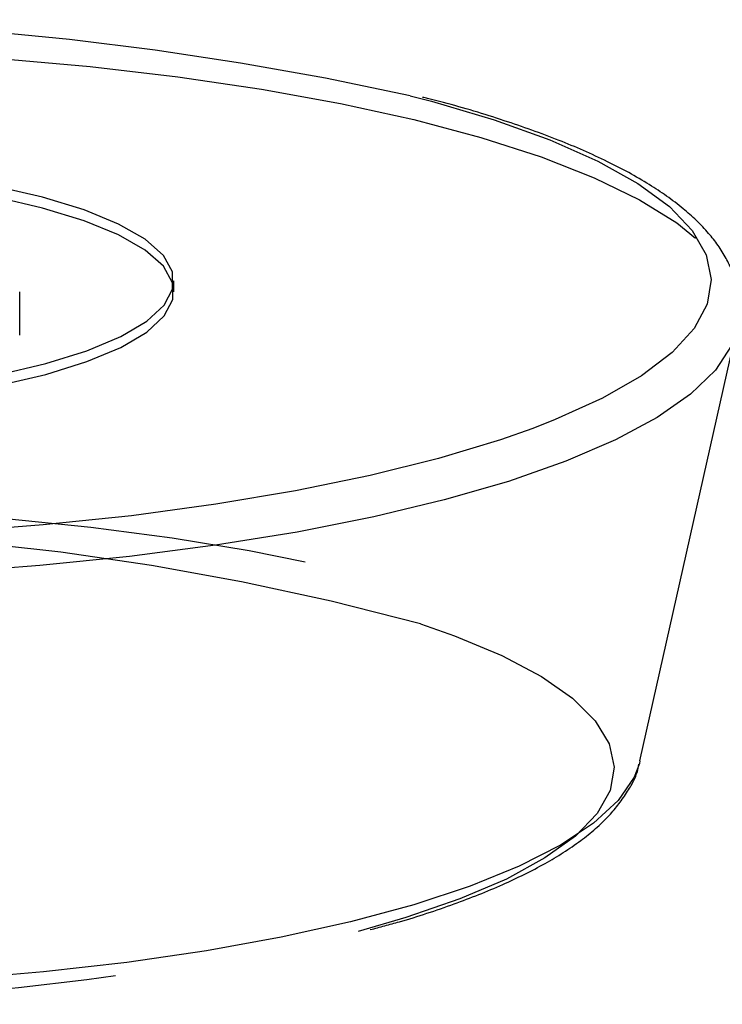
# Model space of a CAD drawing. Extents: x 0 to 3564, y 0 to 2520.
# Drawn here: x 845 to 858, y 791 to 809 of the extents above; entities that cross this region are included whole.
import ezdxf

# ---------------------------------------------------------------- set-up
doc = ezdxf.new("R2010")
doc.units = 0
doc.header["$LTSCALE"] = 12
doc.linetypes.add('HIDDEN', pattern=[1.905, 1.27, -0.635])
doc.layers.get('0').update_dxf_attribs({"linetype": 'CONTINUOUS'})

msp = doc.modelspace()

# ---------------------------------------------------------------- linework, layer by layer
at = {"color": 7, "linetype": 'HIDDEN'}
for p, q in [((848.0070156, 803.9585932), (848.0070156, 804.1517793)), ((845.2570361, 803.1858487), (845.2570361, 803.9585932)), ((856.3144204, 795.5899222), (858.0448476, 803.2912819)), ((856.3144204, 795.5899222), (856.3039151, 795.5468951))]:
    msp.add_line(p, q, dxfattribs=at)
at = {"color": 7, "linetype": 'HIDDEN', "flags": 128}
for points in [[(821.4691949, 803.2912819), (821.4422611, 803.4679501), (821.487054, 803.9122803), (821.6924218, 804.3535708), (822.056554, 804.7879098), (822.576232, 805.2115424), (823.2468736, 805.620691), (824.0626228, 806.0118242), (825.0163046, 806.3814549), (826.099537, 806.7263423), (827.302776, 807.0434688), (828.6154491, 807.3300405), (830.0260452, 807.5835316), (831.522159, 807.8017293), (833.0906254, 807.982689), (834.7176981, 808.1248461), (836.3890496, 808.2269488), (838.0900172, 808.2881032), (839.8056251, 808.3077727), (841.5207637, 808.2857339), (843.2204572, 808.222255), (844.8896852, 808.1178723), (846.5138299, 807.9734801), (848.0785635, 807.7903299), (849.570207, 807.5700982), (850.9755951, 807.3146848), (852.2823674, 807.026325), (853.479102, 806.7075668), (854.5552266, 806.3611595), (855.5013088, 805.9902547), (856.309056, 805.5980264), (856.9712934, 805.187939), (857.4822542, 804.7635911), (857.8374681, 804.328738), (858.0338058, 803.8871793), (858.0694792, 803.4428044), (858.0448476, 803.2912819)], [(852.2209001, 807.4517234), (852.5975493, 807.3535322), (853.7153152, 807.0231064), (854.7066596, 806.6667078), (855.5626196, 806.2875329), (856.275439, 805.8890013), (856.8387029, 805.4747342), (857.2472033, 805.0484864), (857.497364, 804.6141474), (857.5868604, 804.1755839), (857.5148878, 803.7368415), (857.282072, 803.3018319), (856.8905589, 802.8745113), (856.3438353, 802.4587913), (855.6469527, 802.0583598), (854.8061919, 801.6769274), (854.4073251, 801.521471)], [(844.8026029, 805.8411463), (843.8450766, 806.0064597), (842.8080005, 806.1356528), (841.7115134, 806.2262444), (840.5769837, 806.2764688), (839.4265396, 806.2853201), (838.282488, 806.2526642), (837.1671584, 806.1790822), (836.1022321, 806.0660718), (835.1084513, 805.9158011), (834.2051056, 805.7311757), (833.409853, 805.5158167), (832.7381385, 805.2739261), (832.2030378, 805.0101756), (831.8149892, 804.7297283), (831.5814805, 804.4380157), (831.5071386, 804.1407375), (831.5933493, 803.8436829), (831.8384362, 803.5526185), (832.2377053, 803.2732217), (832.7832666, 803.0109464), (833.4646148, 802.7708216), (834.2684058, 802.5576083), (835.1790381, 802.3754416), (836.1787644, 802.227786), (837.2481612, 802.1176366), (838.3663741, 802.0470722), (839.5116773, 802.0174561), (840.6617192, 802.029392), (841.7941702, 802.0826338), (842.8869692, 802.1761535), (843.9188373, 802.3081182), (844.8697251, 802.4759798), (845.7210806, 802.6764302), (846.4563412, 802.905625), (847.061224, 803.1590937), (847.5239498, 803.4318297), (847.835466, 803.7186249), (847.9897824, 804.0138243), (847.9838145, 804.3117283), (847.8177634, 804.6065031), (847.4948031, 804.8924266), (847.0212367, 805.1639555), (846.4062733, 805.4157479), (845.6619156, 805.6429534), (844.8026029, 805.8411463)], [(844.8026029, 805.6479602), (843.8450766, 805.8132513), (842.8080005, 805.9424667), (841.7115134, 806.033036), (840.5769837, 806.0832603), (839.4265396, 806.092134), (838.282488, 806.0594781), (837.1671584, 805.9858961), (836.1022321, 805.8728857), (835.1084513, 805.722615), (834.2051056, 805.5379896), (833.409853, 805.3226529), (832.7381385, 805.08074), (832.2030378, 804.8169895), (831.8149892, 804.5365421), (831.5814805, 804.2448519), (831.5071386, 803.9475738), (831.5933493, 803.6504967), (831.8384362, 803.3594547), (832.2377053, 803.0800579), (832.7832666, 802.8177379), (833.4646148, 802.5776355), (834.2684058, 802.3644446), (835.1790381, 802.1822332), (836.1787644, 802.0346223), (837.2481612, 801.9244729), (838.3663741, 801.8538861), (839.5116773, 801.82427), (840.6617192, 801.8362282), (841.7941702, 801.8894477), (842.8869692, 801.9829674), (843.9188373, 802.1149321), (844.8697251, 802.2827713), (845.7210806, 802.4832664), (846.4563412, 802.7124389), (847.061224, 802.9658853), (847.5239498, 803.2386659), (847.835466, 803.5254164), (847.9897824, 803.8206382), (847.9838145, 804.1185199), (847.8177634, 804.413317), (847.4948031, 804.6992405), (847.0212367, 804.9707471), (846.4062733, 805.2225618), (845.6619156, 805.4497896), (844.8026029, 805.6479602)], [(858.0350128, 803.250557), (857.9442647, 802.9995246), (857.6591906, 802.5612517), (857.2168496, 802.131763), (856.6209969, 801.7149253), (855.8769745, 801.314315), (854.9913091, 800.9335308), (853.9717344, 800.5759029), (852.8272358, 800.244516), (851.5679163, 799.9423428), (850.2047506, 799.6720432), (848.7498087, 799.4359194), (847.2158534, 799.2361172), (845.6162957, 799.0743799), (843.9652843, 798.9520936), (842.277236, 798.8703756), (840.5671042, 798.8299413), (838.8498199, 798.8311259), (837.1405152, 798.8739072), (835.4542327, 798.9579497), (833.8057247, 799.0824936), (832.2095198, 799.2464213), (830.6796772, 799.4483469)], [(854.4073251, 801.521471), (853.8291079, 801.317869), (852.7245966, 800.9844927), (851.5026045, 800.6797938), (850.1742852, 800.4065661), (848.7516415, 800.1672237), (847.2475034, 799.9639793), (845.6755725, 799.7986658), (844.0499974, 799.6727808), (842.3855525, 799.5874195), (840.6973255, 799.5434313), (839.0006048, 799.5411737), (837.310679, 799.5806693), (835.6429261, 799.6615379), (834.0124336, 799.7830866), (832.4339536, 799.944198), (830.9218136, 800.1434191)], [(831.5385652, 792.110583), (830.1661235, 792.3370285), (828.8860169, 792.5972028), (827.7106059, 792.8886025), (826.6512227, 793.2084112), (825.7180599, 793.5535668), (824.9201027, 793.9207165), (824.2650178, 794.3063287), (823.7591309, 794.7067378), (823.4073144, 795.1180322), (823.2129437, 795.536278), (823.1779185, 795.9574519), (823.3025518, 796.3774411), (823.5856366, 796.7922895), (824.0245131, 797.1979289), (824.6148449, 797.5905149), (825.3510219, 797.9662029), (826.2259585, 798.3214615), (827.2311834, 798.652759), (828.3570183, 798.9569662), (829.5926896, 799.2311774), (830.9261945, 799.472688), (832.3447925, 799.6792181), (833.8347596, 799.848756), (835.3817684, 799.9796925), (836.9709102, 800.0707535), (838.586874, 800.121045), (840.2141255, 800.1301198), (841.8369514, 800.0978439), (843.4397501, 800.0245972), (845.0070766, 799.911028), (846.5238434, 799.7582315), (847.975455, 799.5676605), (849.3478966, 799.3412374), (850.6280032, 799.0810631), (851.8034142, 798.7896858), (852.8628198, 798.4698771), (853.7959603, 798.1246991), (854.5939175, 797.7575718), (855.2490247, 797.3719148), (855.7548893, 796.9715281), (856.106728, 796.5602337), (856.3010988, 796.1419879), (856.3361463, 795.7208364), (856.3144204, 795.5899222)], [(852.3997587, 798.0371027), (853.0097825, 797.82304), (853.8536054, 797.4697708), (854.5572829, 797.096519), (855.1139307, 796.7069729), (855.5179161, 796.3049991), (855.7652605, 795.8946435), (855.8535052, 795.4799516), (855.7818008, 795.0650139), (855.5508402, 794.6540101), (855.1629034, 794.2510305), (854.6218348, 793.8600092), (853.9330882, 793.4849022), (853.1033916, 793.1293754), (852.1410597, 792.797005), (851.289056, 792.5518511)], [(856.3039151, 795.5468951), (856.2114683, 795.3008024), (855.9283835, 794.8859541), (855.4895294, 794.4803147), (854.8991752, 794.0877734), (854.1629982, 793.7120406), (853.2880616, 793.3568268), (852.2828591, 793.0255292), (851.1570019, 792.7212997), (849.9213529, 792.4471109), (848.5878033, 792.2055779), (847.1692276, 791.9990702), (845.6792605, 791.8294875), (844.1322965, 791.6985734), (842.54311, 791.6075347), (840.9271685, 791.557221), (839.2999393, 791.5481685), (837.6771134, 791.5803997), (836.0743147, 791.6536911), (834.5069435, 791.7672603), (832.9901543, 791.9200568), (831.5385652, 792.110583)]]:
    msp.add_lwpolyline(points, dxfattribs=at)
at = {"color": 7, "linetype": 'HIDDEN'}
for centre, radius, start, end in [((839.7235475, 750.5761626), 58.2324071, 77.607255735, 101.825786762), ((839.8177665, 751.4822378), 48.2251176, 74.87645568, 105.87736056), ((839.6430164, 844.0243099), 52.7735184, 261.43207643, 282.74895298)]:
    msp.add_arc(centre, radius, start, end, dxfattribs=at)
for points, knots in [([(858.0204842, 803.2380848), (858.048221, 803.35593), (858.1140931, 803.6357996), (858.05498, 804.0953406), (857.8630888, 804.5754697), (857.5342543, 805.0328077), (857.0682764, 805.4739259), (856.4588673, 805.8987944), (855.7141795, 806.3013845), (854.847103, 806.6784202), (853.867597, 807.0247287), (853.0522355, 807.2740655), (852.5610889, 807.3936167), (852.4362368, 807.4240072)], [0, 0, 0, 0, 0.04738204429, 0.11252722467, 0.17810233129, 0.24938284888, 0.33221813878, 0.42949703496, 0.54082336776, 0.66479704228, 0.80112396026, 0.94944462604, 1, 1, 1, 1]), ([(851.5052644, 792.5820036), (851.6793957, 792.6275787), (852.1849947, 792.7599081), (852.9773918, 793.0228575), (853.8476413, 793.3647531), (854.6059, 793.7370317), (855.2465301, 794.1417828), (855.7534006, 794.5714345), (856.0923608, 795.0237564), (856.2697242, 795.3454329), (856.2929607, 795.5177323), (856.2947956, 795.5313383)], [0, 0, 0, 0, 0.0924706931, 0.2684933878, 0.4285418492, 0.5726444805, 0.7016615913, 0.8175431355, 0.9107536772, 0.992952442, 1, 1, 1, 1])]:
    msp.add_open_spline(points, degree=3, knots=knots, dxfattribs=at)

doc.saveas('drawing.dxf')
